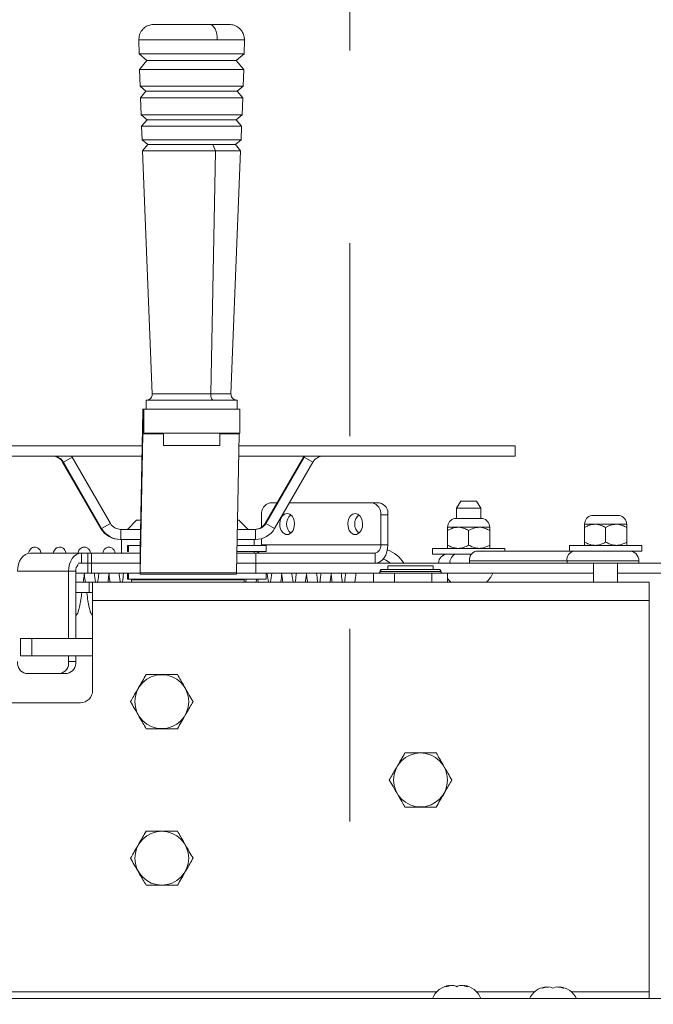
# Paper-space layout 'Top Level(2)' of a CAD drawing. Units: inches. Extents: x 10 to 812, y 15 to 629.
# Drawn here: x 126 to 138, y 432 to 451 of the extents above; entities that cross this region are included whole.
import ezdxf

# ---------------------------------------------------------------- set-up
doc = ezdxf.new("R2010")
doc.units = ezdxf.units.IN
doc.header["$MEASUREMENT"] = 0
doc.linetypes.add('PHANTOM', pattern=[0.5, 0.25, -0.05, 0.05, -0.05, 0.05, -0.05])

psp = doc.layouts.new('Top Level(2)')

# ---------------------------------------------------------------- linework, layer by layer
at = {"color": 7, "linetype": 'PHANTOM', "lineweight": 0, "ltscale": 75}
psp.add_line((132.5126013, 582.110521), (132.5126013, 406.1643167), dxfattribs=at)
at = {"color": 7, "linetype": 'Continuous', "lineweight": 15, "ltscale": 75}
for p, q in [((128.4030607, 451.0668238), (128.4084401, 450.796039)), ((130.4552992, 450.796039), (130.4606785, 451.0668238)), ((128.4084401, 450.796039), (128.5618796, 450.6656884)), ((130.4552992, 450.796039), (128.4084401, 450.796039)), ((128.5618796, 450.6656884), (128.4144765, 450.4921758)), ((130.3018596, 450.6656884), (128.5618796, 450.6656884)), ((130.3018596, 450.6656884), (130.4552992, 450.796039)), ((130.4492627, 450.4921758), (130.3018596, 450.6656884)), ((128.4144765, 450.4921758), (128.4274491, 450.1656812)), ((129.9247552, 450.4921758), (128.4144765, 450.4921758)), ((130.4492627, 450.4921758), (129.9247552, 450.4921758)), ((130.4362901, 450.1656812), (130.4492627, 450.4921758)), ((128.4274491, 450.1656812), (128.5425236, 450.0679227)), ((130.4362901, 450.1656812), (128.4274491, 450.1656812)), ((130.3212156, 450.0679227), (130.4362901, 450.1656812)), ((128.5425236, 450.0679227), (128.4363015, 449.9428854)), ((128.4363015, 449.9428854), (128.4494633, 449.6116268)), ((128.4363015, 449.9428854), (129.9141819, 449.9428854)), ((128.5425236, 450.0679227), (130.3212156, 450.0679227)), ((129.9141819, 449.9428854), (130.4274378, 449.9428854)), ((130.4274378, 449.9428854), (130.3212156, 450.0679227)), ((130.4142759, 449.6116268), (130.4274378, 449.9428854)), ((128.4494633, 449.6116268), (128.5633877, 449.5148453)), ((128.4494633, 449.6116268), (129.9078055, 449.6116268)), ((128.5633877, 449.5148453), (128.4582272, 449.3910577)), ((128.5633877, 449.5148453), (130.3003515, 449.5148453)), ((129.9078055, 449.6116268), (130.4142759, 449.6116268)), ((130.3003515, 449.5148453), (130.4142759, 449.6116268)), ((130.4055121, 449.3910577), (130.3003515, 449.5148453)), ((128.4582272, 449.3910577), (128.4688629, 449.1233765)), ((128.4582272, 449.3910577), (129.9035598, 449.3910577)), ((129.9035598, 449.3910577), (130.4055121, 449.3910577)), ((130.3948763, 449.1233765), (130.4055121, 449.3910577)), ((128.4688629, 449.1233765), (128.5782336, 449.0304635)), ((128.4688629, 449.1233765), (129.8984072, 449.1233765)), ((129.8984072, 449.1233765), (130.3948763, 449.1233765)), ((130.2855056, 449.0304635), (130.3948763, 449.1233765)), ((128.5782336, 449.0304635), (128.4772765, 448.9116238)), ((128.5782336, 449.0304635), (129.8454215, 449.0304635)), ((129.8454215, 449.0304635), (130.2855056, 449.0304635)), ((129.8943311, 448.9116238), (129.8454215, 449.0304635)), ((130.3864627, 448.9116238), (130.2855056, 449.0304635)), ((128.4772765, 448.9116238), (128.6652982, 444.1794828)), ((128.4772765, 448.9116238), (129.8943311, 448.9116238)), ((129.8032422, 444.1794828), (129.8943311, 448.9116238)), ((129.8943311, 448.9116238), (130.3864627, 448.9116238)), ((130.198441, 444.1794828), (130.3864627, 448.9116238)), ((128.5460428, 444.0572088), (128.5460428, 443.8815941)), ((128.5460575, 444.0572088), (130.3176964, 444.0572088)), ((130.3176964, 443.8815941), (130.3176964, 444.0572088)), ((128.4830629, 443.85423), (128.4322007, 441.1474914)), ((128.4838502, 443.4059621), (128.4830629, 443.85423)), ((128.4841148, 443.4128441), (128.4841148, 443.8815941)), ((128.4841148, 443.8815941), (128.4987908, 443.8815941)), ((128.4987908, 443.8815941), (128.4987908, 443.4128441)), ((128.4987908, 443.8815941), (130.3737598, 443.8815941)), ((130.3737598, 443.8815941), (130.3737598, 443.4128441)), ((128.4838502, 443.4059621), (128.4329881, 440.6992235)), ((128.4841148, 443.4128441), (128.4987908, 443.4128441)), ((128.4987908, 443.4128441), (130.3737598, 443.4128441)), ((128.8845256, 443.4128441), (128.8845256, 443.1784691)), ((129.9791354, 443.1784691), (129.9791354, 443.4128441)), ((130.3079571, 440.6992235), (130.3588193, 443.4059621)), ((123.0014197, 443.1673259), (128.4701553, 443.1673259)), ((129.4349747, 443.1784691), (128.8845256, 443.1784691)), ((129.9791354, 443.1784691), (129.4349747, 443.1784691)), ((130.3543351, 443.1673259), (135.7324596, 443.1673259)), ((135.7324596, 442.9704509), (135.7324596, 443.1673259)), ((123.0014197, 442.9704509), (128.4664558, 442.9704509)), ((126.9210119, 442.8532634), (126.9344766, 442.8532634)), ((127.6663502, 441.5622782), (126.9210119, 442.8532634)), ((127.1049726, 442.9517009), (126.9344766, 442.8532634)), ((127.6798149, 441.5622782), (126.9344766, 442.8532634)), ((127.1049726, 442.9517009), (127.0935006, 442.9704509)), ((127.8503109, 441.6607157), (127.1049726, 442.9517009)), ((130.3506356, 442.9704509), (135.7324596, 442.9704509)), ((131.6105759, 442.9517009), (130.8652376, 441.6607157)), ((131.6240407, 442.9517009), (130.8787024, 441.6607157)), ((131.7945366, 442.8532634), (131.0491983, 441.5622782)), ((131.6220479, 442.9704509), (131.6105759, 442.9517009)), ((131.6105759, 442.9517009), (131.6240407, 442.9517009)), ((131.6355127, 442.9704509), (131.6240407, 442.9517009)), ((131.7945366, 442.8532634), (131.6240407, 442.9517009)), ((130.9606969, 442.0578876), (131.0945411, 442.0578876)), ((131.3353338, 442.0578876), (132.9494348, 442.0578876)), ((132.9494348, 442.0578876), (133.0886464, 442.0578876)), ((134.6736181, 442.0953876), (134.5924283, 441.9547626)), ((134.6736181, 442.0953876), (134.8268033, 442.0953876)), ((134.8268033, 442.0953876), (134.9799884, 442.0953876)), ((135.0611783, 441.9547626), (134.9799884, 442.0953876)), ((134.5924283, 441.9547626), (134.5924283, 441.7568821)), ((134.8268033, 441.9547626), (134.5924283, 441.9547626)), ((135.0611783, 441.9547626), (134.8268033, 441.9547626)), ((135.0611783, 441.7568821), (135.0611783, 441.9547626)), ((127.6798149, 441.5622782), (127.8503109, 441.6607157)), ((128.3612191, 441.7227544), (128.1819929, 441.5435282)), ((128.4430104, 441.7227544), (128.3612191, 441.7227544)), ((130.3543129, 441.7227544), (130.3271902, 441.7227544)), ((130.5335556, 441.5435282), (130.3543294, 441.7227544)), ((130.7949688, 441.5847165), (130.7949688, 441.8235126)), ((130.8652376, 441.6607157), (130.8787024, 441.6607157)), ((130.8787024, 441.6607157), (131.0491983, 441.5622782)), ((133.2543746, 441.8235126), (133.1151629, 441.8235126)), ((133.1151629, 441.8235126), (133.1151629, 441.2403876)), ((133.2543746, 441.8235126), (133.2543746, 441.2403876)), ((135.095329, 441.7568821), (134.5582776, 441.7568821)), ((137.7626281, 441.8154758), (137.2255767, 441.8154758)), ((127.6663502, 441.5622782), (127.6798149, 441.5622782)), ((128.0532822, 441.5435282), (128.0532822, 441.3466532)), ((128.4396426, 441.5435282), (128.0532822, 441.5435282)), ((130.675731, 441.5435282), (130.3238224, 441.5435282)), ((130.675731, 441.3466532), (130.675731, 441.5435282)), ((134.6217251, 441.5844501), (134.416647, 441.5844501)), ((134.416647, 441.5209987), (134.416647, 441.2377453)), ((135.0318814, 441.5844501), (134.6217251, 441.5844501)), ((134.8268033, 441.5209987), (134.8268033, 441.2377453)), ((135.2369595, 441.5844501), (135.0318814, 441.5844501)), ((135.2369595, 441.5209987), (135.2369595, 441.2377453)), ((137.2890243, 441.6430439), (137.0839461, 441.6430439)), ((137.0839461, 441.5795925), (137.0839461, 441.296339)), ((137.6991805, 441.6430439), (137.2890243, 441.6430439)), ((137.4941024, 441.5795925), (137.4941024, 441.296339)), ((137.9042586, 441.6430439), (137.6991805, 441.6430439)), ((137.9042586, 441.5795925), (137.9042586, 441.296339)), ((128.0398175, 441.3466532), (128.0532822, 441.3466532)), ((128.4359431, 441.3466532), (128.0532822, 441.3466532)), ((128.0659435, 441.3466532), (128.0659435, 441.0828876)), ((130.675731, 441.3466532), (130.3201229, 441.3466532)), ((130.649605, 441.2294657), (130.649605, 441.3466532)), ((130.7949688, 441.2403876), (130.7949688, 441.3634657)), ((126.2918034, 441.0828876), (127.2861724, 441.0828876)), ((127.2861724, 440.8860126), (127.2861724, 441.0828876)), ((127.2861724, 441.0828876), (127.4141274, 441.0828876)), ((127.4141274, 440.8860126), (127.4141274, 441.0828876)), ((127.4141274, 441.0828876), (127.4827743, 441.0828876)), ((127.4827743, 440.8860126), (127.4827743, 441.0828876)), ((127.4827743, 441.0828876), (128.4209328, 441.0828876)), ((128.182333, 441.2294657), (128.182333, 441.1132157)), ((128.182333, 441.2294657), (128.2020104, 441.2294657)), ((128.2020104, 441.1132157), (128.182333, 441.1132157)), ((128.2020104, 441.2294657), (128.2020104, 441.1132157)), ((128.4337411, 441.2294657), (128.2020104, 441.2294657)), ((128.4271952, 441.1406094), (128.4319362, 441.1406094)), ((128.4319362, 441.1406094), (128.4319362, 440.6718594)), ((128.4322007, 441.1474914), (128.4329881, 440.6992235)), ((130.3151665, 441.0828876), (130.6835995, 441.0828876)), ((130.8821493, 441.1132157), (130.3157364, 441.1132157)), ((130.8821493, 441.2294657), (130.3179209, 441.2294657)), ((130.649605, 441.0828876), (130.649605, 441.1132157)), ((130.6835995, 440.8860126), (130.6835995, 441.0828876)), ((130.6835995, 441.0828876), (133.0037936, 441.0828876)), ((130.7949688, 441.2403876), (130.7947007, 441.2294657)), ((133.1151629, 441.2403876), (130.7949688, 441.2403876)), ((130.8821493, 441.1132157), (130.8821493, 441.2294657)), ((133.0037936, 440.8860126), (133.0037936, 441.0828876)), ((133.1151629, 441.2403876), (133.2543746, 441.2403876)), ((134.1236783, 441.1742939), (134.1236783, 441.0617939)), ((134.1236783, 441.1742939), (135.5299283, 441.1742939)), ((134.9763868, 441.1203876), (136.8427549, 441.1203876)), ((135.5299283, 441.1203876), (135.5299283, 441.1742939)), ((136.7909774, 441.2328876), (136.7909774, 441.1203876)), ((136.7909774, 441.2328876), (138.1972274, 441.2328876)), ((136.8427549, 441.1203876), (138.1972274, 441.1203876)), ((138.1972274, 441.1203876), (138.1972274, 441.2328876)), ((127.2240243, 440.8860126), (127.4141274, 440.8860126)), ((127.4141274, 440.6891376), (127.4141274, 440.8860126)), ((127.4141274, 440.8860126), (127.4827743, 440.8860126)), ((127.4827743, 440.6891376), (127.4827743, 440.8860126)), ((127.4827743, 440.8860126), (128.4296184, 440.8860126)), ((130.3114671, 440.8860126), (130.6835995, 440.8860126)), ((130.6835995, 440.6891376), (130.6835995, 440.8860126)), ((130.6835995, 440.8860126), (135.8937129, 440.8860126)), ((130.6835995, 440.8860126), (133.0037936, 440.8860126)), ((134.1236783, 441.0617939), (134.6607521, 441.0617939)), ((134.6607521, 441.0617939), (134.8801074, 441.0617939)), ((136.7427837, 440.9328876), (134.8438042, 440.9328876)), ((134.8438042, 440.8860126), (134.8438042, 440.9328876)), ((135.8937129, 440.8860126), (136.7427837, 440.8860126)), ((136.7427837, 440.9328876), (136.7427837, 440.8860126)), ((136.7427837, 440.8860126), (138.1431447, 440.8860126)), ((137.2597274, 440.8860126), (137.2597274, 440.5147626)), ((137.7284774, 440.5147626), (137.7284774, 440.8860126)), ((138.1431447, 440.8860126), (138.1431447, 440.9328876)), ((138.1431447, 440.8860126), (138.5699039, 440.8860126)), ((127.0355914, 440.7285126), (126.0412225, 440.7285126)), ((127.174803, 440.7285126), (127.0355914, 440.7285126)), ((127.0355914, 439.4178885), (127.0355914, 440.7285126)), ((127.174803, 439.4178885), (127.174803, 440.7285126)), ((127.174803, 440.6891376), (127.4141274, 440.6891376)), ((127.4827743, 440.6891376), (127.4141274, 440.6891376)), ((127.4827743, 440.6891376), (128.4296184, 440.6891376)), ((128.182333, 440.6891376), (128.182333, 440.5728876)), ((128.2020104, 440.6891376), (128.2020104, 440.5728876)), ((130.3079571, 440.6992235), (128.4329881, 440.6992235)), ((130.3077445, 440.6891376), (130.6835995, 440.6891376)), ((130.6835995, 440.6891376), (132.9716957, 440.6891376)), ((130.8821493, 440.5728876), (130.8821493, 440.6891376)), ((132.9716957, 440.5147626), (132.9716957, 440.6892899)), ((132.9716957, 440.6892899), (133.1783073, 440.6892899)), ((133.1783073, 440.6892899), (133.384919, 440.6892899)), ((133.2507984, 440.8369277), (133.2507984, 440.7631088)), ((133.2507984, 440.8369277), (134.1366251, 440.8369277)), ((133.384919, 440.5147626), (133.384919, 440.6892899)), ((133.384919, 440.6892899), (133.745927, 440.6892899)), ((133.745927, 440.6892899), (134.106935, 440.6892899)), ((134.106935, 440.6892899), (134.106935, 440.5147626)), ((134.106935, 440.6892899), (134.2613314, 440.6892899)), ((134.1366251, 440.7631088), (134.1366251, 440.8369277)), ((134.2613314, 440.6892899), (134.4157278, 440.6892899)), ((134.4157278, 440.5147626), (134.4157278, 440.6892899)), ((134.4157278, 440.6891376), (137.2597274, 440.6891376)), ((137.7284774, 440.6891376), (138.5699039, 440.6891376)), ((127.4352212, 440.5147626), (127.174803, 440.5147626)), ((127.4352212, 440.3178876), (127.4352212, 440.5147626)), ((127.4352212, 440.5147626), (127.503868, 440.5147626)), ((138.3437118, 440.5147626), (127.503868, 440.5147626)), ((127.503868, 440.1603876), (127.503868, 440.5147626)), ((128.2020104, 440.5728876), (128.182333, 440.5728876)), ((130.8821493, 440.5728876), (128.2020104, 440.5728876)), ((128.2585555, 440.5616376), (128.2585555, 440.5147626)), ((129.3577743, 440.5616376), (128.2585555, 440.5616376)), ((128.4271952, 440.6718594), (128.4319362, 440.6718594)), ((130.3069052, 440.6718594), (128.4319362, 440.6718594)), ((130.456993, 440.5616376), (129.3577743, 440.5616376)), ((130.456993, 440.5147626), (130.456993, 440.5616376)), ((130.4953475, 440.5728876), (130.4874, 440.5147626)), ((130.686103, 440.5147626), (130.6940504, 440.5728876)), ((130.7197936, 440.5728876), (130.7277409, 440.5147626)), ((138.3437118, 440.5147626), (138.3437118, 440.1603876)), ((127.174803, 440.3178876), (127.4352212, 440.3178876)), ((127.503868, 440.3178876), (127.4352212, 440.3178876)), ((138.3437118, 440.1603876), (127.503868, 440.1603876)), ((127.503868, 438.4053876), (127.503868, 440.1603876)), ((138.3437118, 432.5432001), (138.3437118, 440.1603876)), ((126.0992851, 439.4178885), (126.0992851, 439.0822635)), ((126.3188527, 439.4178885), (126.0992851, 439.4178885)), ((126.3188527, 439.0822635), (126.3188527, 439.4178885)), ((127.503868, 439.4178885), (126.3188527, 439.4178885)), ((126.3188527, 439.0822635), (126.0992851, 439.0822635)), ((127.503868, 439.0822635), (126.3188527, 439.0822635)), ((127.0355914, 438.9735126), (127.0355914, 439.0822635)), ((127.0355914, 438.9735126), (127.174803, 438.9735126)), ((127.174803, 438.9735126), (127.174803, 439.0822635)), ((126.2069506, 438.7391376), (126.8698632, 438.7391376)), ((127.0090749, 438.7391376), (126.8698632, 438.7391376)), ((124.691368, 438.1710126), (127.269493, 438.1710126)), ((136.2577743, 432.6136265), (136.3280868, 432.6398339)), ((136.4687118, 432.6136265), (136.3983993, 432.6398339)), ((136.5390243, 432.6398339), (136.4687118, 432.6136265)), ((136.6093368, 432.6398339), (136.6796493, 432.6136265)), ((138.3437118, 432.4143167), (138.3437118, 432.5432001)), ((116.1591805, 432.4143167), (172.5624618, 432.4143167))]:
    psp.add_line(p, q, dxfattribs=at)
at = {"color": 8, "linetype": 'Continuous', "lineweight": 15, "ltscale": 75}
for p, q in [((129.9302857, 451.0668238), (128.4030607, 451.0668238)), ((130.4606785, 451.0668238), (129.9302857, 451.0668238)), ((128.6652982, 444.1794828), (129.8032422, 444.1794828)), ((129.8032422, 444.1794828), (130.198441, 444.1794828)), ((128.4838502, 443.4059621), (128.8845256, 443.4059621)), ((129.9791354, 443.4059621), (130.3588193, 443.4059621)), ((138.1431447, 440.9328876), (136.7427837, 440.9328876)), ((133.1031606, 440.7261993), (133.1052089, 440.7261993)), ((133.1052089, 440.7261993), (134.2842629, 440.7261993)), ((120.8896388, 432.5432001), (134.2057435, 432.5432001)), ((134.98168, 432.5432001), (136.1102847, 432.5432001)), ((136.8271388, 432.5432001), (138.3437118, 432.5432001))]:
    psp.add_line(p, q, dxfattribs=at)
at = {"color": 7, "linetype": 'Continuous', "lineweight": 15, "ltscale": 75, "flags": 128}
for points in [[(129.7862914, 451.3700139), (129.8147395, 451.3641567), (129.8420665, 451.346816), (129.8671959, 451.3186752), (129.8891372, 451.2808429), (129.907026, 451.2348101), (129.9201573, 451.1823905), (129.9280137, 451.1256499), (129.9302857, 451.0668238)], [(129.8601721, 444.0572088), (129.8487796, 444.0595839), (129.8378473, 444.0666131), (129.8278167, 444.0780126), (129.8190929, 444.093322), (129.8120283, 444.1119228), (129.8069083, 444.1330638), (129.8039397, 444.1558912), (129.8032422, 444.1794828)], [(131.2921532, 441.8528095), (131.2397688, 441.838961), (131.1944592, 441.7992859), (131.1623437, 441.7391425), (131.1477597, 441.6666536), (131.1526769, 441.5916091), (131.1764311, 441.5241442), (131.2158142, 441.4733704), (131.2655073, 441.4461451), (131.3187991, 441.4461451), (131.3684923, 441.4733704), (131.4078754, 441.5241442), (131.4316296, 441.5916091), (131.4365468, 441.6666536), (131.4219628, 441.7391425), (131.3898473, 441.7992859), (131.3445377, 441.838961), (131.2921532, 441.8528095)], [(132.6179785, 441.8528095), (132.565594, 441.838961), (132.5202844, 441.7992859), (132.4881689, 441.7391425), (132.4735849, 441.6666536), (132.4785021, 441.5916091), (132.5022563, 441.5241442), (132.5416394, 441.4733704), (132.5913325, 441.4461451), (132.6446244, 441.4461451), (132.6943175, 441.4733704), (132.7337006, 441.5241442), (132.7574548, 441.5916091), (132.762372, 441.6666536), (132.747788, 441.7391425), (132.7156725, 441.7992859), (132.6703629, 441.838961), (132.6179785, 441.8528095)], [(126.0412225, 440.7285126), (126.0460373, 440.7976477), (126.0602968, 440.8641261), (126.083453, 440.9253928), (126.1146159, 440.9790936), (126.1525881, 441.0231647), (126.1959103, 441.0559124), (126.2429175, 441.0760784), (126.2918034, 441.0828876)], [(127.2861724, 441.0828876), (127.2372864, 441.0760784), (127.1902792, 441.0559124), (127.146957, 441.0231647), (127.1089849, 440.9790936), (127.0778219, 440.9253928), (127.0546657, 440.8641261), (127.0404062, 440.7976477), (127.0355914, 440.7285126)], [(133.0037936, 440.8860126), (133.0526795, 440.8928218), (133.0996868, 440.9129878), (133.1430089, 440.9457356), (133.1809811, 440.9898066), (133.212144, 441.0435074), (133.2353002, 441.1047742), (133.2495597, 441.1712525), (133.2543746, 441.2403876)], [(133.1641353, 440.9680593), (133.2164779, 440.9442747), (133.3039951, 440.8860126)]]:
    psp.add_lwpolyline(points, dxfattribs=at)
at = {"color": 7, "linetype": 'Continuous', "lineweight": 15, "ltscale": 5625}
for centre in [(128.8515243, 438.1910526), (133.8905868, 436.6676151), (128.8515243, 435.1441776)]:
    psp.add_circle(centre, 0.5245491, dxfattribs=at)
for centre, radius, start, end in [((128.7617576, 443.8572191), 0.2787107, 174.98271305, 180.61450177), ((128.5539411, 443.4067139), 0.0700949, 174.98271305, 180.61450177), ((130.4289101, 443.4067139), 0.0700949, 174.98271307, 180.61450177), ((126.7180398, 442.7360804), 0.2343705, 29.99935956, 89.99982158), ((126.7315046, 442.7360804), 0.2343705, 29.99935956, 89.99982158), ((131.9975087, 442.7360804), 0.2343705, 90.00017842, 150.00064044), ((131.002129, 441.8528095), 0.2092215, 101.42175366, 188.04946698), ((132.9080027, 441.8528095), 0.2092215, 351.95053302, 78.57824634), ((133.0472144, 441.8528095), 0.2092215, 351.95053302, 78.57824634), ((128.053283, 441.7778987), 0.2343705, 209.99935956, 269.99982158), ((130.6622655, 441.7778987), 0.2343705, 270.00017842, 330.00064044), ((130.6757303, 441.7778987), 0.2343705, 270.00017842, 330.00064044), ((131.5258028, 441.6477314), 0.2434696, 132.35909023, 227.64090977), ((132.851628, 441.6477314), 0.2434696, 132.35909023, 227.64090977), ((134.5924283, 441.5844501), 0.1757812, 101.2026394, 180), ((135.0611783, 441.5844501), 0.1757813, 0, 78.7973606), ((137.2597274, 441.6430439), 0.1757813, 101.2026394, 180), ((137.7284774, 441.6430439), 0.1757813, 0, 78.7973606), ((128.0398188, 441.7778949), 0.4312417, 209.99935956, 269.99982158), ((128.0532836, 441.7778949), 0.4312417, 209.99935956, 269.99982158), ((130.6757297, 441.7778949), 0.4312417, 270.00017842, 330.00064044), ((128.3621098, 441.1467396), 0.0700949, 354.98271305, 0.61450178), ((130.6801294, 441.1767372), 0.0939137, 272.11756179, 317.43850226), ((132.9759513, 441.2207001), 0.1405969, 281.42175366, 8.04946698), ((132.9812118, 440.4960126), 0.703125, 33.68775868, 67.91104365), ((135.0095324, 440.9563251), 0.1673772, 101.42175366, 188.04946698), ((136.9085118, 440.9563251), 0.1673772, 101.42175366, 188.04946698), ((137.9556447, 440.9328876), 0.1875, 0, 90), ((134.4167006, 440.8860126), 0.1757813, 90, 180), ((134.6193917, 440.9079853), 0.1569162, 101.42175366, 188.04946698), ((127.357422, 440.7343534), 0.1827124, 136.89451596, 181.83190321), ((128.1542934, 440.6962344), 0.2787107, 354.98271305, 0.61450177), ((130.0292624, 440.6962344), 0.2787107, 354.98271305, 0.61450177), ((133.0683634, 440.7261354), 0.0368456, 270.09971165, 0.0993658), ((133.1420545, 440.7262632), 0.0368456, 90.09971159, 180.09936574), ((134.9205533, 440.8344227), 0.4021601, 307.3581703, 338.82228677), ((128.3274618, 440.5803876), 0.01875, 270, 336.42182152), ((130.3880868, 440.5803876), 0.01875, 203.57817848, 270), ((134.7330533, 440.8344227), 0.4021601, 217.90294999, 232.6418297), ((126.2483827, 438.9442157), 0.2092215, 171.95053302, 258.57824634), ((126.8284312, 438.9442157), 0.2092215, 281.42175366, 8.04946698), ((126.9676428, 438.9442157), 0.2092215, 281.42175366, 8.04946698), ((127.269493, 438.4053876), 0.234375, 270, 360), ((134.4999618, 432.2690316), 0.4021601, 96.67564382, 158.82228677), ((134.6874618, 432.2690316), 0.4021601, 21.17771323, 83.30489301), ((136.3749618, 432.240415), 0.4021601, 96.72208974, 154.37881576), ((136.5624618, 432.240415), 0.4021601, 25.62118424, 83.26835882)]:
    psp.add_arc(centre, radius, start, end, dxfattribs=at)
at = {"color": 7, "linetype": 'Continuous', "lineweight": 15, "ltscale": 75}
for points, knots in [([(128.7002875, 451.3700139), (128.672497, 451.3677375), (128.6147333, 451.3630059), (128.5330279, 451.323928), (128.4611634, 451.258396), (128.41095, 451.1687761), (128.4056195, 451.0998902), (128.4030607, 451.0668238)], [0, 0, 0, 0, 0.1765575263, 0.3669831839, 0.5636458485, 0.790542766, 1, 1, 1, 1]), ([(129.7862914, 451.3700139), (129.7553352, 451.3700139), (129.693427, 451.3700139), (129.5868346, 451.3700139), (129.4653811, 451.3700139), (129.3515465, 451.3700139), (129.2557807, 451.3700139), (129.1537178, 451.3700139), (129.027526, 451.3700139), (128.8920791, 451.3700139), (128.785773, 451.3700139), (128.7156936, 451.3700139), (128.7054318, 451.3700139), (128.7003786, 451.3700139)], [0, 0, 0, 0, 0.0689310516, 0.1378526055, 0.2203027225, 0.3124847558, 0.3634345169, 0.414409711, 0.5248100466, 0.6418071596, 0.7624050233, 0.883002887, 1, 1, 1, 1]), ([(130.1628888, 451.3700139), (130.1624481, 451.3700139), (130.1614957, 451.3700139), (130.1488354, 451.3700139), (130.1284, 451.3700139), (130.0931741, 451.3700139), (130.0367415, 451.3700139), (129.9368069, 451.3700139), (129.8441903, 451.3700139), (129.7862914, 451.3700139)], [0, 0, 0, 0, 0.09209674935, 0.19907087849, 0.29762462876, 0.39622757634, 0.57453821972, 0.73402410761, 1, 1, 1, 1]), ([(130.4606785, 451.0668238), (130.4589545, 451.094654), (130.4553712, 451.1525004), (130.4179238, 451.2349657), (130.3538321, 451.3081177), (130.2652272, 451.3601011), (130.1964608, 451.3667989), (130.1634517, 451.3700139)], [0, 0, 0, 0, 0.1765575263, 0.3669831839, 0.5636458485, 0.790542766, 1, 1, 1, 1]), ([(128.6652982, 444.1794828), (128.6648197, 444.1683409), (128.663824, 444.1451585), (128.649302, 444.1118905), (128.6239199, 444.0822863), (128.5885265, 444.061222), (128.5609899, 444.0585095), (128.5477861, 444.0572088)], [0, 0, 0, 0, 0.1762986016, 0.3668145921, 0.5637422689, 0.7908137146, 1, 1, 1, 1]), ([(130.3159531, 444.0572088), (130.304839, 444.0581293), (130.2817144, 444.0600446), (130.2490493, 444.0758759), (130.220476, 444.1024133), (130.2008336, 444.1386151), (130.1992164, 444.1662377), (130.198441, 444.1794828)], [0, 0, 0, 0, 0.1762986016, 0.3668145921, 0.5637422689, 0.7908137146, 1, 1, 1, 1]), ([(134.6217251, 441.5844501), (134.5856439, 441.5807816), (134.5140535, 441.5735027), (134.4489424, 441.5384066), (134.416647, 441.5209987)], [0, 0, 0, 0, 0.5039959733, 1, 1, 1, 1]), ([(134.416647, 441.5209987), (134.416647, 441.5273341), (134.416647, 441.5603009), (134.416647, 441.5834251), (134.416647, 441.5843667), (134.416647, 441.5844501)], [0, 0, 0, 0, 0.1781750444, 0.927154719, 1, 1, 1, 1]), ([(134.8268033, 441.5209987), (134.7987238, 441.5358203), (134.7416049, 441.5659702), (134.6707891, 441.5831433), (134.6303141, 441.5842213), (134.6217251, 441.5844501)], [0, 0, 0, 0, 0.4323826225, 0.8795487387, 1, 1, 1, 1]), ([(135.0318814, 441.5844501), (134.9958001, 441.5807816), (134.9242097, 441.5735027), (134.8590986, 441.5384066), (134.8268033, 441.5209987)], [0, 0, 0, 0, 0.5039959733, 1, 1, 1, 1]), ([(135.2369595, 441.5209987), (135.2088801, 441.5358203), (135.1517612, 441.5659702), (135.0809453, 441.5831433), (135.0404704, 441.5842213), (135.0318814, 441.5844501)], [0, 0, 0, 0, 0.4323826225, 0.8795487387, 1, 1, 1, 1]), ([(135.2369595, 441.5844501), (135.2369595, 441.5843667), (135.2369595, 441.5834251), (135.2369595, 441.5603009), (135.2369595, 441.5273341), (135.2369595, 441.5209987)], [0, 0, 0, 0, 0.0728452789, 0.8218249549, 1, 1, 1, 1]), ([(137.2890243, 441.6430439), (137.252943, 441.6393753), (137.1813526, 441.6320965), (137.1162415, 441.5970003), (137.0839461, 441.5795925)], [0, 0, 0, 0, 0.5039959733, 1, 1, 1, 1]), ([(137.0839461, 441.5795925), (137.0839461, 441.5859278), (137.0839461, 441.6188947), (137.0839461, 441.6420189), (137.0839461, 441.6429604), (137.0839461, 441.6430439)], [0, 0, 0, 0, 0.1781750444, 0.927154719, 1, 1, 1, 1]), ([(137.4941024, 441.5795925), (137.466023, 441.5944141), (137.408904, 441.624564), (137.3380882, 441.6417371), (137.2976132, 441.6428151), (137.2890243, 441.6430439)], [0, 0, 0, 0, 0.4323826225, 0.8795487387, 1, 1, 1, 1]), ([(137.6991805, 441.6430439), (137.6630992, 441.6393753), (137.5915088, 441.6320965), (137.5263977, 441.5970003), (137.4941024, 441.5795925)], [0, 0, 0, 0, 0.5039959733, 1, 1, 1, 1]), ([(137.9042586, 441.5795925), (137.8761792, 441.5944141), (137.8190603, 441.624564), (137.7482444, 441.6417371), (137.7077695, 441.6428151), (137.6991805, 441.6430439)], [0, 0, 0, 0, 0.43238262249, 0.87954873867, 1, 1, 1, 1]), ([(137.9042586, 441.6430439), (137.9042586, 441.6429604), (137.9042586, 441.6420189), (137.9042586, 441.6188947), (137.9042586, 441.5859278), (137.9042586, 441.5795925)], [0, 0, 0, 0, 0.0728452789, 0.8218249549, 1, 1, 1, 1]), ([(137.0839461, 441.296339), (137.1120256, 441.2815174), (137.1691445, 441.2513675), (137.2399603, 441.2341944), (137.2804353, 441.2331164), (137.2890243, 441.2328876)], [0, 0, 0, 0, 0.4323826225, 0.8795487387, 1, 1, 1, 1]), ([(137.0839461, 441.2328876), (137.0839461, 441.2329711), (137.0839461, 441.2339126), (137.0839461, 441.2570368), (137.0839461, 441.2900036), (137.0839461, 441.296339)], [0, 0, 0, 0, 0.072845281, 0.82182495558, 1, 1, 1, 1]), ([(137.2890243, 441.2328876), (137.3251055, 441.2365561), (137.3966959, 441.243835), (137.461807, 441.2789312), (137.4941024, 441.296339)], [0, 0, 0, 0, 0.5039959733, 1, 1, 1, 1]), ([(137.4941024, 441.296339), (137.5221818, 441.2815174), (137.5793007, 441.2513675), (137.6501166, 441.2341944), (137.6905915, 441.2331164), (137.6991805, 441.2328876)], [0, 0, 0, 0, 0.4323826225, 0.8795487387, 1, 1, 1, 1]), ([(137.6991805, 441.2328876), (137.7352618, 441.2365561), (137.8068522, 441.243835), (137.8719633, 441.2789312), (137.9042586, 441.296339)], [0, 0, 0, 0, 0.50399597334, 1, 1, 1, 1]), ([(137.9042586, 441.296339), (137.9042586, 441.2900036), (137.9042586, 441.2570368), (137.9042586, 441.2339126), (137.9042586, 441.2329711), (137.9042586, 441.2328876)], [0, 0, 0, 0, 0.17817504513, 0.92715472112, 1, 1, 1, 1]), ([(126.5027438, 441.0828876), (126.4989524, 441.095944), (126.4908299, 441.1239155), (126.4702875, 441.1558073), (126.4394939, 441.1857854), (126.3963134, 441.2004796), (126.3609965, 441.1985766), (126.323384, 441.1860385), (126.2919314, 441.1573945), (126.2695111, 441.1214121), (126.2602939, 441.0898475), (126.2554625, 441.073302)], [0, 0, 0, 0, 0.1194074148, 0.2558146734, 0.3688793756, 0.4685271451, 0.5251923369, 0.585554038, 0.711283459, 0.8486609028, 1, 1, 1, 1]), ([(126.9841868, 441.0828876), (126.9784341, 441.1010593), (126.9686528, 441.1319562), (126.9333246, 441.1768722), (126.8839535, 441.2022996), (126.8204939, 441.1962287), (126.7672765, 441.1569382), (126.7459359, 441.1151743), (126.7373725, 441.0837152), (126.7371472, 441.0828876)], [0, 0, 0, 0, 0.1958839682, 0.3330556169, 0.4669921728, 0.5741554893, 0.7103641289, 0.9923805415, 1, 1, 1, 1]), ([(127.4647256, 441.0828876), (127.4594429, 441.0989519), (127.4491952, 441.1301148), (127.4274178, 441.1615594), (127.3967174, 441.1860994), (127.3642268, 441.1989235), (127.3293905, 441.2000335), (127.292991, 441.1898476), (127.2460373, 441.1539735), (127.2301852, 441.1231331), (127.2207248, 441.0889301), (127.2190535, 441.0828876)], [0, 0, 0, 0, 0.1557859203, 0.3022077952, 0.3760629841, 0.4524037049, 0.5257286746, 0.5875116355, 0.6925276694, 0.9456803818, 1, 1, 1, 1]), ([(127.9447468, 441.0828876), (127.9384884, 441.1024814), (127.9286261, 441.1333582), (127.9031187, 441.1656895), (127.8776208, 441.1861809), (127.8451478, 441.1984403), (127.8137415, 441.2000742), (127.783335, 441.1932729), (127.7398833, 441.1679716), (127.7162145, 441.1327238), (127.7049242, 441.0966533), (127.7006154, 441.0828876)], [0, 0, 0, 0, 0.1947298347, 0.3068632119, 0.387666099, 0.4642050147, 0.5195948095, 0.5855001699, 0.6534954462, 0.8677631181, 1, 1, 1, 1]), ([(134.416647, 441.2377453), (134.4447264, 441.2229237), (134.5018453, 441.1927737), (134.5726612, 441.1756007), (134.6131362, 441.1745226), (134.6217251, 441.1742939)], [0, 0, 0, 0, 0.43238262249, 0.87954873867, 1, 1, 1, 1]), ([(134.416647, 441.1742939), (134.416647, 441.1743773), (134.416647, 441.1753189), (134.416647, 441.198443), (134.416647, 441.2314099), (134.416647, 441.2377453)], [0, 0, 0, 0, 0.072845281, 0.82182495558, 1, 1, 1, 1]), ([(134.6217251, 441.1742939), (134.6578064, 441.1779624), (134.7293968, 441.1852412), (134.7945079, 441.2203374), (134.8268033, 441.2377453)], [0, 0, 0, 0, 0.5039959733, 1, 1, 1, 1]), ([(134.8268033, 441.2377453), (134.8548827, 441.2229237), (134.9120016, 441.1927737), (134.9828175, 441.1756007), (135.0232924, 441.1745226), (135.0318814, 441.1742939)], [0, 0, 0, 0, 0.4323826225, 0.8795487387, 1, 1, 1, 1]), ([(135.0318814, 441.1742939), (135.0679627, 441.1779624), (135.139553, 441.1852412), (135.2046641, 441.2203374), (135.2369595, 441.2377453)], [0, 0, 0, 0, 0.5039959733, 1, 1, 1, 1]), ([(135.2369595, 441.2377453), (135.2369595, 441.2314099), (135.2369595, 441.198443), (135.2369595, 441.1753189), (135.2369595, 441.1743773), (135.2369595, 441.1742939)], [0, 0, 0, 0, 0.17817504513, 0.92715472112, 1, 1, 1, 1]), ([(127.3213302, 440.5147626), (127.3267974, 440.5547474), (127.3350996, 440.6154659), (127.3426067, 440.6703844), (127.3451702, 440.6891376)], [0, 0, 0, 0, 0.6585259783, 1, 1, 1, 1]), ([(127.5616713, 440.5147626), (127.5613837, 440.5168655), (127.5534584, 440.5748291), (127.5454994, 440.6330393), (127.5378292, 440.6891376)], [0, 0, 0, 0, 0.0362791928, 1, 1, 1, 1]), ([(127.6271517, 440.6891376), (127.6247722, 440.671737), (127.6171837, 440.6162435), (127.6089565, 440.5560688), (127.6033091, 440.5147626)], [0, 0, 0, 0, 0.3135618012, 1, 1, 1, 1]), ([(127.8020121, 440.5147626), (127.8038743, 440.5283817), (127.8120012, 440.5878203), (127.8198233, 440.6450336), (127.8258532, 440.6891376)], [0, 0, 0, 0, 0.2291295307, 1, 1, 1, 1]), ([(128.0423528, 440.5147626), (128.0378026, 440.5480445), (128.0296044, 440.608009), (128.0219268, 440.6641544), (128.0185105, 440.6891376)], [0, 0, 0, 0, 0.5550250921, 1, 1, 1, 1]), ([(128.1078335, 440.6891376), (128.1078256, 440.6890795), (128.1007003, 440.6372032), (128.0921703, 440.5745836), (128.0842559, 440.516701), (128.0839909, 440.5147626)], [0, 0, 0, 0, 0.0010822446, 0.9665474315, 1, 1, 1, 1]), ([(130.9264439, 440.5147626), (130.9189399, 440.5696615), (130.9106937, 440.6299892), (130.903269, 440.6842543), (130.9026008, 440.6891376)], [0, 0, 0, 0, 0.9100108118, 1, 1, 1, 1]), ([(130.9919239, 440.6891376), (130.9843734, 440.633916), (130.9764217, 440.5757611), (130.9684823, 440.5176917), (130.9680819, 440.5147626)], [0, 0, 0, 0, 0.94955966088, 1, 1, 1, 1]), ([(131.1667849, 440.5147626), (131.1674327, 440.5195008), (131.1754775, 440.5783403), (131.18337, 440.6360631), (131.190627, 440.6891376)], [0, 0, 0, 0, 0.0805270103, 1, 1, 1, 1]), ([(131.4071258, 440.5147626), (131.3997593, 440.5686598), (131.3915066, 440.6290414), (131.3840784, 440.6833097), (131.3832807, 440.6891376)], [0, 0, 0, 0, 0.892609716, 1, 1, 1, 1]), ([(131.4726061, 440.6891376), (131.4711383, 440.6784054), (131.4636456, 440.6236191), (131.4553967, 440.563281), (131.4487637, 440.5147626)], [0, 0, 0, 0, 0.1958927046, 1, 1, 1, 1]), ([(131.6474666, 440.5147626), (131.6542413, 440.5643594), (131.6625623, 440.6252757), (131.6699463, 440.6791303), (131.6713184, 440.6891376)], [0, 0, 0, 0, 0.8141791166, 1, 1, 1, 1]), ([(131.8878076, 440.5147626), (131.8866856, 440.5229685), (131.8786875, 440.5814655), (131.8707716, 440.6393624), (131.8639662, 440.6891376)], [0, 0, 0, 0, 0.1402787386, 1, 1, 1, 1]), ([(131.9532878, 440.6891376), (131.9492478, 440.6595901), (131.9415122, 440.603015), (131.9333465, 440.5432933), (131.9294455, 440.5147626)], [0, 0, 0, 0, 0.5222718645, 1, 1, 1, 1]), ([(132.1281485, 440.5147626), (132.1325819, 440.5471854), (132.1408537, 440.6076795), (132.1484595, 440.663319), (132.1519888, 440.6891376)], [0, 0, 0, 0, 0.5359650414, 1, 1, 1, 1]), ([(132.3684894, 440.5147626), (132.364747, 440.5421343), (132.3565908, 440.6017882), (132.3488409, 440.6584659), (132.344647, 440.6891376)], [0, 0, 0, 0, 0.4588407764, 1, 1, 1, 1]), ([(132.4339699, 440.6891376), (132.4297796, 440.6584937), (132.4220296, 440.601817), (132.4138736, 440.542163), (132.4101274, 440.5147626)], [0, 0, 0, 0, 0.5406786013, 1, 1, 1, 1]), ([(132.6088303, 440.5147626), (132.6090057, 440.5160455), (132.6168773, 440.5736131), (132.6254066, 440.6367199), (132.6325488, 440.6882097), (132.6326775, 440.6891376)], [0, 0, 0, 0, 0.021891285, 0.9823738176, 1, 1, 1, 1]), ([(133.1031606, 440.7261993), (133.1025099, 440.720969), (133.1011558, 440.7100845), (133.0911718, 440.6977043), (133.0787553, 440.6904986), (133.0703095, 440.6896822), (133.0662511, 440.6892899)], [0, 0, 0, 0, 0.2702613318, 0.5624293896, 0.7897364219, 1, 1, 1, 1]), ([(133.14007, 440.7631088), (133.1348397, 440.7624581), (133.1239552, 440.761104), (133.111575, 440.75112), (133.1043693, 440.7387035), (133.1035529, 440.7302577), (133.1031606, 440.7261993)], [0, 0, 0, 0, 0.2702613318, 0.5624293896, 0.7897364219, 1, 1, 1, 1]), ([(133.1419903, 440.7631088), (133.1506828, 440.7631088), (133.1703706, 440.7631088), (133.2570125, 440.7631088), (133.3655556, 440.7631088), (133.4750477, 440.7631088), (133.602982, 440.7631088), (133.7402598, 440.7631088), (133.8747114, 440.7631088), (133.9946009, 440.7631088), (134.0922803, 440.7631088), (134.1824021, 440.7631088), (134.2413516, 440.7631088), (134.2423786, 440.7631088), (134.2427468, 440.7631088)], [0, 0, 0, 0, 0.0927734555, 0.2101236252, 0.2787976175, 0.3532850202, 0.4322232863, 0.5135909884, 0.5949586906, 0.6738969566, 0.7483843594, 0.8170583517, 0.9344085214, 1, 1, 1, 1]), ([(134.2842629, 440.7261993), (134.2836122, 440.7314296), (134.2822581, 440.7423141), (134.2722742, 440.7546944), (134.2598577, 440.7619001), (134.2514119, 440.7627165), (134.2473535, 440.7631088)], [0, 0, 0, 0, 0.2702613318, 0.5624293896, 0.7897364219, 1, 1, 1, 1]), ([(134.3211724, 440.6892899), (134.3159421, 440.6899406), (134.3050576, 440.6912947), (134.2926773, 440.7012786), (134.2854716, 440.7136951), (134.2846552, 440.7221409), (134.2842629, 440.7261993)], [0, 0, 0, 0, 0.2702613318, 0.5624293896, 0.7897364219, 1, 1, 1, 1]), ([(127.3421487, 440.6670343), (127.3430722, 440.660279), (127.3495502, 440.6128948), (127.3567742, 440.5600627), (127.3629682, 440.5147626)], [0, 0, 0, 0, 0.1425637046, 1, 1, 1, 1]), ([(127.8228297, 440.6670239), (127.8236005, 440.661394), (127.8300476, 440.6142995), (127.8372812, 440.5613672), (127.8436501, 440.5147626)], [0, 0, 0, 0, 0.1195439493, 1, 1, 1, 1]), ([(131.1876041, 440.6670292), (131.1931445, 440.6265053), (131.1999964, 440.5763887), (131.207069, 440.5246632), (131.2084228, 440.5147626)], [0, 0, 0, 0, 0.8085940057, 1, 1, 1, 1]), ([(131.668287, 440.6670226), (131.6740981, 440.6245195), (131.680968, 440.5742722), (131.688018, 440.5227096), (131.6891046, 440.5147626)], [0, 0, 0, 0, 0.8458779005, 1, 1, 1, 1]), ([(132.1489674, 440.6670358), (132.1504561, 440.6561449), (132.156981, 440.6084091), (132.1642081, 440.5555567), (132.1697863, 440.5147626)], [0, 0, 0, 0, 0.2281503238, 1, 1, 1, 1]), ([(127.174803, 439.860777), (127.1892199, 439.878452), (127.2241763, 439.9213083), (127.2433381, 440.0046307), (127.2699364, 440.1323918), (127.2842481, 440.2437329), (127.2932124, 440.3091343), (127.2944122, 440.3178876)], [0, 0, 0, 0, 0.1811453272, 0.439221048, 0.7088635424, 0.961034341, 1, 1, 1, 1]), ([(127.3898869, 440.3178876), (127.3902111, 440.3155184), (127.3983359, 440.2561337), (127.4121762, 440.149339), (127.4353456, 440.0237483), (127.4548261, 439.9542509), (127.47359, 439.9022382), (127.4936931, 439.878306), (127.503868, 439.866193)], [0, 0, 0, 0, 0.010867853, 0.2724001078, 0.546738717, 0.7710243632, 0.8841062697, 1, 1, 1, 1]), ([(128.2426001, 438.1910526), (128.2634564, 438.2271767), (128.305882, 438.30066), (128.3846121, 438.4370245), (128.469063, 438.5832978), (128.5231061, 438.6769032), (128.5470622, 438.7183964)], [0, 0, 0, 0, 0.2164585028, 0.440317951, 0.7519058504, 1, 1, 1, 1]), ([(128.5470622, 438.7183964), (128.5823356, 438.7183964), (128.6812693, 438.7183964), (128.8654139, 438.7183964), (129.0376085, 438.7183964), (129.1299653, 438.7183964), (129.1559863, 438.7183964)], [0, 0, 0, 0, 0.1840398516, 0.5161900194, 0.863689419, 1, 1, 1, 1]), ([(129.1559863, 438.7183964), (129.1768426, 438.6822723), (129.2192682, 438.608789), (129.2979982, 438.4724245), (129.3824491, 438.3261512), (129.4364923, 438.2325458), (129.4604484, 438.1910526)], [0, 0, 0, 0, 0.2164585028, 0.440317951, 0.7519058504, 1, 1, 1, 1]), ([(128.5470622, 437.6637089), (128.5262059, 437.6998329), (128.4837803, 437.7733162), (128.4050503, 437.9096807), (128.3205994, 438.055954), (128.2665562, 438.1495595), (128.2426001, 438.1910526)], [0, 0, 0, 0, 0.2164585028, 0.440317951, 0.7519058504, 1, 1, 1, 1]), ([(129.4604484, 438.1910526), (129.4395921, 438.1549285), (129.3971665, 438.0814452), (129.3184364, 437.9450808), (129.2339855, 437.7988075), (129.1799424, 437.705202), (129.1559863, 437.6637089)], [0, 0, 0, 0, 0.2164585028, 0.440317951, 0.7519058504, 1, 1, 1, 1]), ([(129.1559863, 437.6637089), (129.1299653, 437.6637089), (129.0376085, 437.6637089), (128.8654139, 437.6637089), (128.6812693, 437.6637089), (128.5823356, 437.6637089), (128.5470622, 437.6637089)], [0, 0, 0, 0, 0.136310581, 0.4838099806, 0.8159601484, 1, 1, 1, 1]), ([(133.2816626, 436.6676151), (133.3025189, 436.7037392), (133.3449445, 436.7772225), (133.4236746, 436.913587), (133.5081255, 437.0598603), (133.5621686, 437.1534657), (133.5861247, 437.1949589)], [0, 0, 0, 0, 0.2164585028, 0.440317951, 0.7519058504, 1, 1, 1, 1]), ([(133.5861247, 437.1949589), (133.6213981, 437.1949589), (133.7203318, 437.1949589), (133.9044764, 437.1949589), (134.076671, 437.1949589), (134.1690278, 437.1949589), (134.1950488, 437.1949589)], [0, 0, 0, 0, 0.1840398516, 0.5161900194, 0.863689419, 1, 1, 1, 1]), ([(134.1950488, 437.1949589), (134.2159051, 437.1588348), (134.2583307, 437.0853515), (134.3370607, 436.948987), (134.4215116, 436.8027137), (134.4755548, 436.7091083), (134.4995109, 436.6676151)], [0, 0, 0, 0, 0.2164585028, 0.440317951, 0.7519058504, 1, 1, 1, 1]), ([(133.5861247, 436.1402714), (133.5652684, 436.1763954), (133.5228428, 436.2498787), (133.4441128, 436.3862432), (133.3596619, 436.5325165), (133.3056187, 436.626122), (133.2816626, 436.6676151)], [0, 0, 0, 0, 0.2164585028, 0.440317951, 0.7519058504, 1, 1, 1, 1]), ([(134.4995109, 436.6676151), (134.4786546, 436.631491), (134.436229, 436.5580077), (134.3574989, 436.4216433), (134.273048, 436.27537), (134.2190049, 436.1817645), (134.1950488, 436.1402714)], [0, 0, 0, 0, 0.2164585028, 0.440317951, 0.7519058504, 1, 1, 1, 1]), ([(134.1950488, 436.1402714), (134.1690278, 436.1402714), (134.076671, 436.1402714), (133.9044764, 436.1402714), (133.7203318, 436.1402714), (133.6213981, 436.1402714), (133.5861247, 436.1402714)], [0, 0, 0, 0, 0.136310581, 0.4838099806, 0.8159601484, 1, 1, 1, 1]), ([(128.2426001, 435.1441776), (128.2634564, 435.1803017), (128.305882, 435.253785), (128.3846121, 435.3901495), (128.469063, 435.5364228), (128.5231061, 435.6300282), (128.5470622, 435.6715214)], [0, 0, 0, 0, 0.2164585028, 0.440317951, 0.7519058504, 1, 1, 1, 1]), ([(128.5470622, 435.6715214), (128.5823356, 435.6715214), (128.6812693, 435.6715214), (128.8654139, 435.6715214), (129.0376085, 435.6715214), (129.1299653, 435.6715214), (129.1559863, 435.6715214)], [0, 0, 0, 0, 0.1840398516, 0.5161900194, 0.863689419, 1, 1, 1, 1]), ([(129.1559863, 435.6715214), (129.1768426, 435.6353973), (129.2192682, 435.561914), (129.2979982, 435.4255495), (129.3824491, 435.2792762), (129.4364923, 435.1856708), (129.4604484, 435.1441776)], [0, 0, 0, 0, 0.2164585028, 0.440317951, 0.7519058504, 1, 1, 1, 1]), ([(128.5470622, 434.6168339), (128.5262059, 434.6529579), (128.4837803, 434.7264412), (128.4050503, 434.8628057), (128.3205994, 435.009079), (128.2665562, 435.1026845), (128.2426001, 435.1441776)], [0, 0, 0, 0, 0.2164585028, 0.440317951, 0.7519058504, 1, 1, 1, 1]), ([(129.4604484, 435.1441776), (129.4395921, 435.1080535), (129.3971665, 435.0345702), (129.3184364, 434.8982058), (129.2339855, 434.7519325), (129.1799424, 434.658327), (129.1559863, 434.6168339)], [0, 0, 0, 0, 0.2164585028, 0.440317951, 0.7519058504, 1, 1, 1, 1]), ([(129.1559863, 434.6168339), (129.1299653, 434.6168339), (129.0376085, 434.6168339), (128.8654139, 434.6168339), (128.6812693, 434.6168339), (128.5823356, 434.6168339), (128.5470622, 434.6168339)], [0, 0, 0, 0, 0.136310581, 0.4838099806, 0.8159601484, 1, 1, 1, 1]), ([(134.3827743, 432.6422431), (134.3941385, 432.6490236), (134.4171109, 432.66273), (134.4410102, 432.6665303), (134.4530868, 432.6684506)], [0, 0, 0, 0, 0.4946909845, 1, 1, 1, 1]), ([(134.5233993, 432.6684506), (134.5086175, 432.6673454), (134.4789709, 432.6651288), (134.4407192, 432.6585142), (134.4086189, 432.6507061), (134.3913994, 432.6450675), (134.3827743, 432.6422431)], [0, 0, 0, 0, 0.3097807769, 0.6213010584, 0.8103109199, 1, 1, 1, 1]), ([(134.5937118, 432.6422431), (134.5823475, 432.6490236), (134.5593751, 432.66273), (134.5354758, 432.6665303), (134.5233993, 432.6684506)], [0, 0, 0, 0, 0.4946909845, 1, 1, 1, 1]), ([(134.6640243, 432.6684506), (134.6521808, 432.6665797), (134.6282826, 432.6628045), (134.6053031, 432.6491372), (134.5937118, 432.6422431)], [0, 0, 0, 0, 0.4955803449, 1, 1, 1, 1]), ([(134.8046493, 432.6422431), (134.7966236, 432.644881), (134.7794112, 432.6505382), (134.7474112, 432.6583872), (134.7085432, 432.6651175), (134.6788965, 432.6673371), (134.6640243, 432.6684506)], [0, 0, 0, 0, 0.1765762372, 0.3786985084, 0.6883250567, 1, 1, 1, 1]), ([(134.7343368, 432.6684506), (134.7461802, 432.6665797), (134.7700784, 432.6628045), (134.7930579, 432.6491372), (134.8046493, 432.6422431)], [0, 0, 0, 0, 0.4955803449, 1, 1, 1, 1]), ([(136.3983993, 432.6398339), (136.3686921, 432.6372789), (136.320872, 432.633166), (136.2751083, 432.6189943), (136.2577743, 432.6136265)], [0, 0, 0, 0, 0.62122755769, 1, 1, 1, 1]), ([(136.6796493, 432.6136265), (136.6716232, 432.6162575), (136.65441, 432.6219), (136.6079548, 432.633509), (136.5686645, 432.6371142), (136.5390243, 432.6398339)], [0, 0, 0, 0, 0.17666062547, 0.37887949379, 1, 1, 1, 1])]:
    psp.add_open_spline(points, degree=3, knots=knots, dxfattribs=at)

doc.saveas('drawing.dxf')
